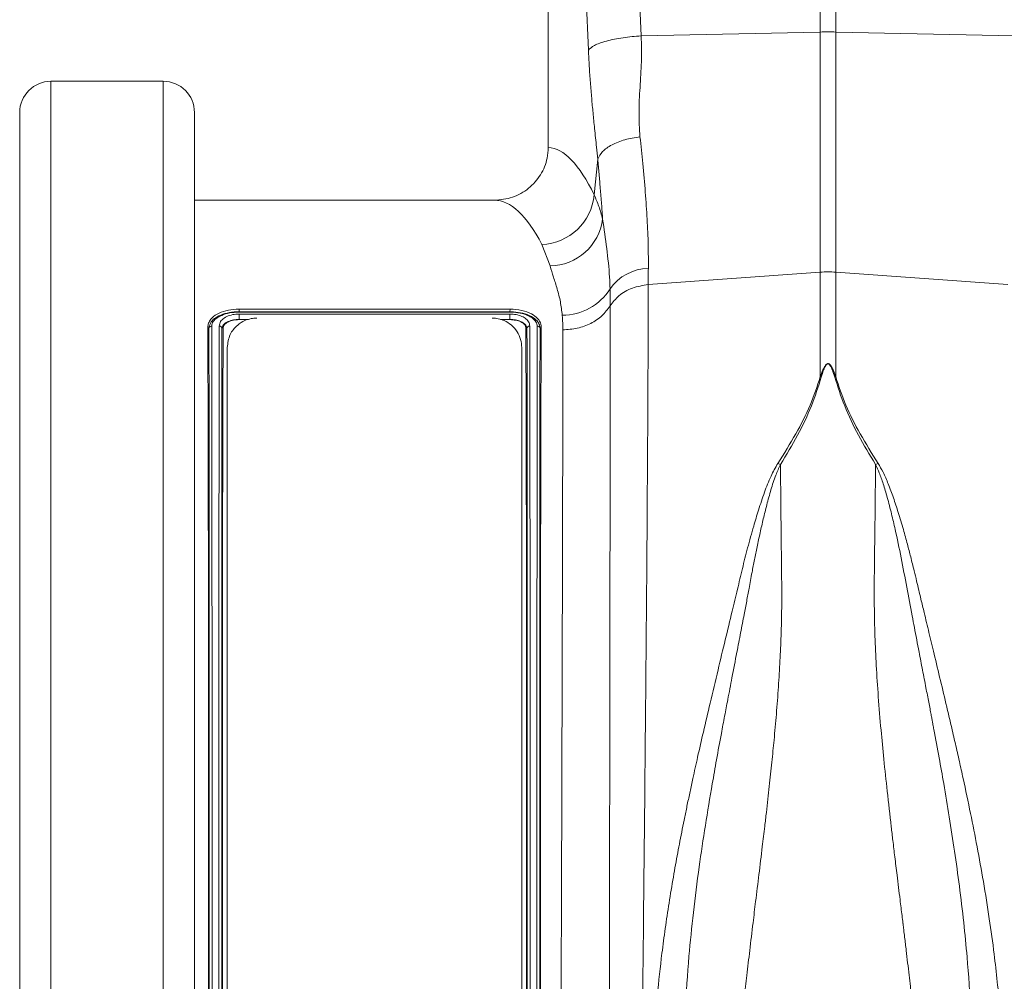
# Model space of a CAD drawing. Units: millimetres. Extents: x -20473 to -15984, y -3096 to 2217.
# Drawn here: x -19203 to -19036, y 787 to 950 of the extents above; entities that cross this region are included whole.
import ezdxf

# ---------------------------------------------------------------- set-up
doc = ezdxf.new("R2010")
doc.units = ezdxf.units.MM
doc.linetypes.add('SLD-SOLID', pattern=[0])
doc.layers.add('ACO_DRAINAGE', color=7, linetype='SLD-SOLID')

# ---------------------------------------------------------------- blocks, each defined once
blk = doc.blocks.new('ACO - 32800 - FRONT')
at = {"layer": 'ACO_DRAINAGE', "linetype": 'Continuous', "lineweight": 0}
for p, q in [((-892.56, 269.56), (-892.56, 380.52)), ((-889.95, 380.52), (-889.95, 269.56)), ((-925.82, 332.91), (-922.96, 268.91)), ((-938.76, 330.5), (-938.76, 249.99)), ((-931.94, 266.5), (-934.8, 330.5)), ((-922.96, 268.91), (-892.56, 269.56)), ((-892.56, 228.79), (-892.56, 269.56)), ((-889.95, 269.56), (-889.95, 228.79)), ((-859.55, 268.91), (-889.95, 269.56)), ((-1004.12, 261.19), (-1023.2, 261.19)), ((-1023.2, 261.19), (-1023.2, -28.19)), ((-1004.12, -28.19), (-1004.12, 261.19)), ((-1028.5, -22.89), (-1028.5, 255.89)), ((-998.82, 255.89), (-998.82, -22.89)), ((-930.97, 241.93), (-930.36, 247.99)), ((-947.9, 241), (-998.82, 241)), ((-938.44, 229.85), (-939.84, 233.47)), ((-921.79, 226.69), (-892.56, 228.79)), ((-892.56, 211.02), (-892.56, 228.79)), ((-860.73, 226.69), (-889.95, 228.79)), ((-889.95, 228.79), (-889.95, 211.02)), ((-991.26, 222.53), (-945.25, 222.53)), ((-991.26, 222.08), (-991.26, 222.53)), ((-945.26, 222.08), (-945.25, 222.53)), ((-991.26, 222.08), (-991.26, 222.08)), ((-991.26, 222.08), (-945.26, 222.08)), ((-991.26, 221.69), (-945.26, 221.69)), ((-991.26, 220.77), (-991.25, 220.74)), ((-989.64, 220.77), (-991.26, 220.77)), ((-945.26, 222.01), (-991.25, 222.01)), ((-991.25, 220.74), (-989.75, 220.74)), ((-945.26, 220.77), (-946.86, 220.77)), ((-946.75, 220.74), (-945.26, 220.74)), ((-945.26, 222.08), (-945.26, 222.08)), ((-945.26, 220.77), (-945.26, 220.74)), ((-996.37, 219.37), (-996.58, 219.43)), ((-994.14, 219.36), (-994.04, 219.38)), ((-994.04, 219.38), (-993.94, 219.41)), ((-942.48, 219.38), (-942.58, 219.41)), ((-942.37, 219.36), (-942.48, 219.38)), ((-940.15, 219.36), (-939.94, 219.43)), ((-993.26, 17), (-993.26, 216)), ((-943.26, 216), (-943.26, 17)), ((-899.77, 196.34), (-899.33, 196.15)), ((-883.18, 196.15), (-882.75, 196.34))]:
    blk.add_line(p, q, dxfattribs=at)
for centre, radius, start, end in [((-891.26, 207.7), 61.87, 88.7893, 91.2107), ((-1023.2, 255.89), 5.3, 90, 180), ((-1004.12, 255.89), 5.3, 0, 90), ((-940.25, 242.79), 9.32, 272.576, 354.7294), ((-938.58, 238.99), 9.14, 270.8687, 352.5433), ((-921.58, 221.29), 8.16, 91.3046, 145.0727), ((-891.26, 210.63), 18.21, 85.882, 94.118), ((-936.31, 230.96), 9.47, 269.6257, 328.1596)]:
    blk.add_arc(centre, radius, start, end, dxfattribs=at)
for centre, major_axis, ratio, end_param in [((-939.03, 116.5), (0, 133.5), 0.176327, 6.271478), ((-947.9, 116.5), (0, 124.5), 0.189074, 6.283185)]:
    blk.add_ellipse(centre, major_axis=major_axis, ratio=ratio, start_param=5.933699, end_param=end_param, dxfattribs=at)
for points, knots in [([(-931.94, 266.5), (-931.66, 266.77), (-931.09, 267.32), (-928.98, 268.05), (-926.18, 268.64), (-924.02, 268.82), (-922.96, 268.91)], [0, 0, 0, 0, 0.243129, 0.5, 0.756871, 1, 1, 1, 1]), ([(-922.96, 268.91), (-922.94, 267.44), (-922.89, 264.48), (-923.18, 260.14), (-923.43, 255.88), (-923.26, 253.15), (-923.18, 251.79)], [0, 0, 0, 0, 0.248685, 0.498858, 0.749663, 1, 1, 1, 1]), ([(-930.36, 247.99), (-930.43, 248.66), (-930.6, 250.41), (-930.87, 253.01), (-931.15, 255.77), (-931.39, 258.35), (-931.61, 260.97), (-931.8, 263.69), (-931.89, 265.58), (-931.94, 266.5)], [0, 0, 0, 0, 0.112536, 0.291159, 0.438969, 0.574064, 0.715662, 0.860193, 1, 1, 1, 1]), ([(-923.18, 251.79), (-923.02, 250.26), (-922.68, 247.01), (-922.26, 242.33), (-921.94, 237.72), (-921.75, 233.37), (-921.76, 230.76), (-921.76, 229.45)], [0, 0, 0, 0, 0.1810549, 0.382881, 0.5847029, 0.792353, 1, 1, 1, 1]), ([(-947.9, 241), (-946.86, 241.1), (-944.77, 241.31), (-942, 242.9), (-939.94, 245.23), (-938.9, 247.75), (-938.8, 249.38), (-938.76, 249.99)], [0, 0, 0, 0, 0.2192646, 0.438593, 0.6560424, 0.8699127, 1, 1, 1, 1]), ([(-929.52, 237.8), (-929.58, 238.66), (-929.7, 240.36), (-929.91, 242.93), (-930.13, 245.47), (-930.28, 247.15), (-930.36, 247.99)], [0, 0, 0, 0, 0.261916, 0.524284, 0.761978, 1, 1, 1, 1]), ([(-930.97, 241.93), (-930.69, 241.29), (-930.13, 240.01), (-929.72, 238.54), (-929.52, 237.8)], [0, 0, 0, 0, 0.499458, 1, 1, 1, 1]), ([(-929.52, 237.8), (-929.28, 236.14), (-928.81, 232.81), (-928.37, 228.87), (-928.29, 226.63), (-928.27, 225.97)], [0, 0, 0, 0, 0.412432, 0.8251, 1, 1, 1, 1]), ([(-936.38, 221.5), (-936.47, 222.27), (-936.65, 223.82), (-937.22, 225.96), (-937.88, 227.99), (-938.25, 229.23), (-938.44, 229.85)], [0, 0, 0, 0, 0.248575, 0.498121, 0.748906, 1, 1, 1, 1]), ([(-921.76, 229.45), (-921.77, 228.98), (-921.79, 228.03), (-921.79, 227.13), (-921.79, 226.69)], [0, 0, 0, 0, 0.4997291, 1, 1, 1, 1]), ([(-928.27, 225.97), (-928.26, 225.48), (-928.25, 224.76), (-928.24, 223.8), (-928.24, 223.32), (-928.24, 223.09)], [0, 0, 0, 0, 0.499966, 0.749979, 1, 1, 1, 1]), ([(-928.24, 223.09), (-927.78, 223.68), (-926.83, 224.92), (-924.54, 226.25), (-922.7, 226.54), (-921.79, 226.69)], [0, 0, 0, 0, 0.313971, 0.656985, 1, 1, 1, 1]), ([(-921.79, 226.69), (-921.79, 224.82), (-921.79, 221.04), (-921.81, 214.56), (-921.84, 207.37), (-921.89, 199.07), (-921.95, 189.59), (-922, 181.81), (-922.04, 176.63), (-922.06, 174.39), (-922.08, 172.1), (-922.1, 169.79), (-922.12, 167.44), (-922.14, 165.06), (-922.16, 162.65), (-922.19, 158.71), (-922.25, 152.91), (-922.32, 144.87), (-922.41, 135.8), (-922.51, 126.47), (-922.6, 117.03), (-922.7, 107.65), (-922.81, 97.72), (-922.92, 87.32), (-923.04, 76.71), (-923.16, 66.37), (-923.28, 56.74), (-923.38, 47.99), (-923.48, 40.11), (-923.57, 33.22), (-923.65, 27.23), (-923.72, 22.06), (-923.77, 18.41), (-923.8, 16.03), (-923.82, 14.69), (-923.84, 13.41), (-923.86, 12.19), (-923.87, 11.03), (-923.89, 9.93), (-923.93, 6.99), (-923.99, 2.52), (-924.07, -2.85), (-924.14, -7.35), (-924.19, -10.98), (-924.23, -13.77), (-924.27, -15.7), (-924.29, -16.89), (-924.29, -17.04), (-924.29, -17.11)], [0, 0, 0, 0, 0.028163, 0.057214, 0.087154, 0.117982, 0.15356, 0.190251, 0.197592, 0.204975, 0.212402, 0.219871, 0.227383, 0.234939, 0.242537, 0.250178, 0.271848, 0.296259, 0.32341, 0.353301, 0.379188, 0.406828, 0.436219, 0.467363, 0.500257, 0.533175, 0.564332, 0.593727, 0.621361, 0.647235, 0.669795, 0.690822, 0.710315, 0.716535, 0.72258, 0.728452, 0.73415, 0.739674, 0.745024, 0.7502, 0.783175, 0.81565, 0.847624, 0.879098, 0.910072, 0.940547, 0.970523, 1, 1, 1, 1]), ([(-996.58, 219.43), (-996.54, 219.68), (-996.47, 220.16), (-996.02, 220.95), (-995.06, 221.71), (-993.55, 222.3), (-992.19, 222.5), (-991.43, 222.52), (-991.26, 222.53)], [0, 0, 0, 0, 0.151195, 0.301587, 0.518294, 0.735503, 0.942161, 1, 1, 1, 1]), ([(-945.25, 222.53), (-944.57, 222.48), (-943.22, 222.4), (-941.58, 221.78), (-940.48, 220.95), (-940, 220.13), (-939.95, 219.61), (-939.94, 219.43)], [0, 0, 0, 0, 0.23642, 0.466615, 0.673403, 0.890297, 1, 1, 1, 1]), ([(-928.24, 223.09), (-928.24, 222.98), (-928.24, 220.8), (-928.24, 216.26), (-928.24, 208.93), (-928.25, 200.95), (-928.26, 192.39), (-928.27, 183.27), (-928.28, 173.67), (-928.29, 163.67), (-928.31, 153.34), (-928.32, 142.73), (-928.34, 131.93), (-928.36, 121.01), (-928.37, 110.37), (-928.39, 100.07), (-928.4, 90.17), (-928.42, 79.91), (-928.44, 69.38), (-928.45, 58.71), (-928.47, 48.49), (-928.48, 39), (-928.49, 30.29), (-928.5, 22.34), (-928.51, 15.05), (-928.52, 8.48), (-928.53, 2.7), (-928.53, -2.29), (-928.54, -6.43), (-928.54, -9.73), (-928.55, -12.09), (-928.55, -13.58), (-928.55, -13.77), (-928.55, -13.86)], [0, 0, 0, 0, 0.001765, 0.034839, 0.068031, 0.101222, 0.134297, 0.167386, 0.200592, 0.233799, 0.266887, 0.300005, 0.33324, 0.366474, 0.399591, 0.429996, 0.460447, 0.490852, 0.52604, 0.56137, 0.5967, 0.63189, 0.665119, 0.698468, 0.731817, 0.765047, 0.798312, 0.831696, 0.865081, 0.898346, 0.932209, 0.966136, 1, 1, 1, 1]), ([(-996.35, 219.38), (-996.34, 219.47), (-996.3, 219.85), (-995.88, 220.59), (-994.96, 221.28), (-993.69, 221.81), (-992.37, 222.05), (-991.54, 222.08), (-991.26, 222.08)], [0, 0, 0, 0, 0.058988, 0.260784, 0.447241, 0.666106, 0.884618, 1, 1, 1, 1]), ([(-991.25, 222.01), (-991.53, 222), (-992.33, 221.98), (-993.59, 221.74), (-994.77, 221.25), (-995.58, 220.6), (-995.86, 220.04), (-995.88, 219.7), (-995.89, 219.63)], [0, 0, 0, 0, 0.1191662, 0.3417357, 0.563094, 0.7484357, 0.9411086, 1, 1, 1, 1]), ([(-994.62, 219.65), (-994.58, 219.91), (-994.49, 220.41), (-993.84, 221.04), (-992.91, 221.48), (-991.99, 221.67), (-991.44, 221.68), (-991.26, 221.69)], [0, 0, 0, 0, 0.249705, 0.476751, 0.698891, 0.903833, 1, 1, 1, 1]), ([(-991.26, 220.77), (-991.41, 220.77), (-991.91, 220.76), (-992.72, 220.6), (-993.51, 220.25), (-994, 219.82), (-994.09, 219.52), (-994.14, 219.36)], [0, 0, 0, 0, 0.097671, 0.303415, 0.52431, 0.749764, 1, 1, 1, 1]), ([(-993.94, 219.41), (-993.93, 219.47), (-993.91, 219.65), (-993.72, 219.95), (-993.3, 220.29), (-992.63, 220.57), (-991.91, 220.72), (-991.43, 220.73), (-991.25, 220.74)], [0, 0, 0, 0, 0.080755, 0.243876, 0.426931, 0.638949, 0.868747, 1, 1, 1, 1]), ([(-988.26, 221), (-988.58, 220.98), (-989.31, 220.94), (-990.48, 220.54), (-991.81, 219.67), (-992.98, 218.12), (-993.16, 216.75), (-993.26, 216)], [0, 0, 0, 0, 0.090316, 0.200874, 0.367964, 0.652165, 1, 1, 1, 1]), ([(-991.26, 222.08), (-991.26, 222.08), (-991.26, 222.06), (-991.25, 222.03), (-991.25, 222.02), (-991.25, 222.01)], [0, 0, 0, 0, 0.441192, 0.896705, 1, 1, 1, 1]), ([(-991.26, 220.77), (-991.25, 220.79), (-991.25, 220.82), (-991.25, 220.93), (-991.25, 221.07), (-991.25, 221.24), (-991.26, 221.41), (-991.26, 221.56), (-991.26, 221.65), (-991.26, 221.68), (-991.26, 221.69)], [0, 0, 0, 0, 0.141131, 0.282263, 0.423387, 0.564506, 0.705631, 0.846767, 0.977546, 1, 1, 1, 1]), ([(-943.26, 216), (-943.29, 216.46), (-943.37, 217.39), (-943.97, 218.7), (-944.89, 219.8), (-946.04, 220.54), (-947.18, 220.93), (-947.91, 220.98), (-948.26, 221)], [0, 0, 0, 0, 0.212839, 0.425485, 0.637745, 0.799872, 0.904907, 1, 1, 1, 1]), ([(-945.26, 222.08), (-945.05, 222.08), (-944.3, 222.06), (-943.03, 221.86), (-942.04, 221.49), (-941.24, 221.05), (-940.7, 220.62), (-940.38, 220.15), (-940.29, 219.93), (-940.29, 219.93)], [0, 0, 0, 0, 0.093998, 0.342814, 0.592783, 0.628889, 0.851826, 0.999991, 1, 1, 1, 1]), ([(-945.26, 222.08), (-945.26, 222.08), (-945.26, 222.07), (-945.26, 222.06), (-945.26, 222.04), (-945.26, 222.03), (-945.26, 222.01), (-945.26, 222.01)], [0, 0, 0, 0, 0.221815, 0.445377, 0.674488, 0.905526, 1, 1, 1, 1]), ([(-940.62, 219.63), (-940.63, 219.68), (-940.65, 220), (-940.9, 220.56), (-941.46, 221.03), (-942.19, 221.44), (-943.12, 221.8), (-944.34, 221.99), (-945.06, 222.01), (-945.26, 222.01)], [0, 0, 0, 0, 0.041428, 0.238073, 0.433698, 0.465813, 0.689703, 0.91373, 1, 1, 1, 1]), ([(-945.26, 221.69), (-945, 221.68), (-944.37, 221.65), (-943.43, 221.42), (-942.59, 220.98), (-942.01, 220.38), (-941.93, 219.9), (-941.89, 219.66)], [0, 0, 0, 0, 0.139107, 0.345334, 0.545419, 0.764167, 1, 1, 1, 1]), ([(-945.26, 220.77), (-945.26, 220.79), (-945.26, 220.82), (-945.26, 220.93), (-945.26, 221.07), (-945.26, 221.24), (-945.26, 221.41), (-945.26, 221.56), (-945.26, 221.64), (-945.26, 221.68), (-945.26, 221.69)], [0, 0, 0, 0, 0.141114, 0.282228, 0.423339, 0.56445, 0.705561, 0.846677, 0.968979, 1, 1, 1, 1]), ([(-942.37, 219.36), (-942.42, 219.51), (-942.51, 219.81), (-942.95, 220.2), (-943.65, 220.55), (-944.37, 220.72), (-944.93, 220.77), (-945.16, 220.77), (-945.26, 220.77)], [0, 0, 0, 0, 0.235222, 0.452921, 0.651949, 0.858874, 0.936564, 1, 1, 1, 1]), ([(-945.26, 220.74), (-944.93, 220.72), (-944.26, 220.68), (-943.4, 220.4), (-942.84, 220.02), (-942.6, 219.67), (-942.58, 219.47), (-942.58, 219.41)], [0, 0, 0, 0, 0.249398, 0.502136, 0.736934, 0.911302, 1, 1, 1, 1]), ([(-936.28, 219.01), (-936.28, 219.22), (-936.28, 219.64), (-936.3, 220.27), (-936.33, 220.89), (-936.36, 221.29), (-936.38, 221.5)], [0, 0, 0, 0, 0.249876, 0.499803, 0.749878, 1, 1, 1, 1]), ([(-996.58, 13.57), (-996.57, 15.61), (-996.54, 19.69), (-996.51, 26.7), (-996.49, 34.29), (-996.48, 42.47), (-996.46, 51.18), (-996.45, 60.36), (-996.45, 69.94), (-996.44, 79.83), (-996.44, 90), (-996.43, 100.36), (-996.43, 110.83), (-996.43, 121.34), (-996.43, 131.8), (-996.44, 142.17), (-996.44, 152.37), (-996.45, 162.29), (-996.45, 171.89), (-996.46, 181.1), (-996.48, 189.85), (-996.49, 198.16), (-996.51, 205.92), (-996.54, 213.14), (-996.56, 217.34), (-996.58, 219.43)], [0, 0, 0, 0, 0.0432493, 0.0866531, 0.130057, 0.1733063, 0.2165555, 0.2599593, 0.3033631, 0.3466124, 0.3898623, 0.4332667, 0.4766712, 0.5199211, 0.563171, 0.6065756, 0.6499801, 0.6932301, 0.7364801, 0.7798846, 0.8232891, 0.8665391, 0.9109982, 0.955541, 1, 1, 1, 1]), ([(-996.37, 219.37), (-996.37, 219.37), (-996.36, 219.37), (-996.36, 219.37), (-996.36, 219.38), (-996.35, 219.38), (-996.35, 219.38)], [0, 0, 0, 0, 0.362204, 0.727495, 0.918512, 1, 1, 1, 1]), ([(-996.37, 13.63), (-996.37, 13.74), (-996.36, 15.86), (-996.36, 20.27), (-996.35, 27.38), (-996.35, 35.12), (-996.34, 43.42), (-996.34, 52.25), (-996.34, 61.55), (-996.33, 71.23), (-996.33, 81.22), (-996.33, 91.46), (-996.33, 101.9), (-996.33, 112.43), (-996.33, 123.01), (-996.33, 133.55), (-996.33, 144.01), (-996.33, 154.28), (-996.33, 164.23), (-996.34, 173.8), (-996.34, 182.96), (-996.34, 191.65), (-996.35, 199.65), (-996.35, 206.92), (-996.36, 213.54), (-996.36, 217.42), (-996.37, 219.37)], [0, 0, 0, 0, 0.002321, 0.04596, 0.089755, 0.133548, 0.177187, 0.220816, 0.264601, 0.308385, 0.352014, 0.39564, 0.439422, 0.483204, 0.526829, 0.57072, 0.614769, 0.658818, 0.702709, 0.7462, 0.789845, 0.83349, 0.876982, 0.917968, 0.959017, 1, 1, 1, 1]), ([(-995.89, 219.63), (-995.9, 219.63), (-995.93, 219.63), (-996.01, 219.62), (-996.14, 219.59), (-996.27, 219.5), (-996.33, 219.42), (-996.35, 219.38)], [0, 0, 0, 0, 0.031417, 0.142641, 0.428485, 0.714241, 1, 1, 1, 1]), ([(-995.89, 219.63), (-995.89, 217.68), (-995.88, 213.79), (-995.87, 207.18), (-995.86, 199.9), (-995.86, 191.88), (-995.85, 183.17), (-995.85, 173.99), (-995.84, 164.38), (-995.84, 154.4), (-995.84, 144.1), (-995.84, 133.61), (-995.84, 123.03), (-995.84, 112.42), (-995.84, 101.85), (-995.84, 91.38), (-995.84, 81.1), (-995.84, 71.08), (-995.85, 61.37), (-995.85, 52.05), (-995.85, 43.16), (-995.86, 34.76), (-995.87, 26.93), (-995.88, 19.69), (-995.89, 15.48), (-995.89, 13.37)], [0, 0, 0, 0, 0.040926, 0.081916, 0.122842, 0.166349, 0.21001, 0.253672, 0.297179, 0.34109, 0.38516, 0.42923, 0.473141, 0.516788, 0.560591, 0.604394, 0.648041, 0.691688, 0.735491, 0.779294, 0.822941, 0.867125, 0.911471, 0.955816, 1, 1, 1, 1]), ([(-994.62, 13.34), (-994.62, 13.45), (-994.63, 15.57), (-994.64, 19.98), (-994.65, 27.11), (-994.65, 34.87), (-994.66, 43.19), (-994.66, 52.05), (-994.67, 61.37), (-994.67, 71.08), (-994.67, 81.1), (-994.68, 91.38), (-994.68, 101.85), (-994.68, 112.42), (-994.68, 123.03), (-994.68, 133.61), (-994.68, 144.1), (-994.67, 154.4), (-994.67, 164.38), (-994.67, 173.99), (-994.66, 183.17), (-994.66, 191.88), (-994.65, 199.9), (-994.64, 207.19), (-994.64, 213.81), (-994.63, 217.71), (-994.62, 219.65)], [0, 0, 0, 0, 0.002354, 0.045985, 0.089771, 0.133557, 0.177188, 0.220818, 0.264605, 0.308391, 0.352021, 0.395652, 0.439438, 0.483224, 0.526855, 0.570749, 0.614803, 0.658856, 0.702751, 0.746241, 0.789886, 0.833531, 0.877021, 0.917993, 0.959029, 1, 1, 1, 1]), ([(-994.62, 219.65), (-994.61, 219.65), (-994.57, 219.65), (-994.47, 219.64), (-994.34, 219.59), (-994.21, 219.49), (-994.17, 219.41), (-994.15, 219.36)], [0, 0, 0, 0, 0.058303, 0.199292, 0.466198, 0.733099, 1, 1, 1, 1]), ([(-994.15, 219.36), (-994.15, 219.36), (-994.15, 217.48), (-994.15, 213.49), (-994.16, 206.92), (-994.17, 199.64), (-994.17, 191.65), (-994.17, 182.96), (-994.18, 173.8), (-994.18, 164.23), (-994.18, 154.28), (-994.18, 144.01), (-994.18, 133.55), (-994.18, 123.01), (-994.18, 112.43), (-994.18, 101.9), (-994.18, 91.46), (-994.18, 81.22), (-994.18, 71.23), (-994.18, 61.55), (-994.18, 52.25), (-994.17, 43.38), (-994.17, 35.01), (-994.16, 27.18), (-994.15, 20), (-994.15, 15.67), (-994.15, 13.64), (-994.15, 13.63)], [0, 0, 0, 0, 0.000034, 0.041, 0.08203, 0.122996, 0.166488, 0.210134, 0.25378, 0.297272, 0.341164, 0.385214, 0.429264, 0.473156, 0.516782, 0.560565, 0.604348, 0.647974, 0.691605, 0.73539, 0.779176, 0.822806, 0.867008, 0.91137, 0.955733, 0.999935, 1, 1, 1, 1]), ([(-994.14, 219.36), (-994.14, 219.36), (-994.14, 219.36), (-994.14, 219.36), (-994.15, 219.36), (-994.15, 219.36), (-994.15, 219.36)], [0, 0, 0, 0, 0.361982, 0.727095, 0.9185, 1, 1, 1, 1]), ([(-993.94, 13.59), (-993.95, 15.63), (-993.98, 19.72), (-994, 26.73), (-994.02, 34.32), (-994.04, 42.5), (-994.05, 51.21), (-994.06, 60.4), (-994.07, 69.98), (-994.07, 79.87), (-994.08, 90.04), (-994.08, 100.4), (-994.08, 110.87), (-994.08, 121.38), (-994.08, 131.85), (-994.08, 142.22), (-994.07, 152.41), (-994.07, 162.33), (-994.06, 171.92), (-994.05, 181.13), (-994.04, 189.89), (-994.02, 198.19), (-994, 205.93), (-993.98, 213.13), (-993.95, 217.32), (-993.94, 219.41)], [0, 0, 0, 0, 0.0432638, 0.0866823, 0.1301008, 0.1733646, 0.2166284, 0.2600468, 0.3034652, 0.346729, 0.3899934, 0.4334124, 0.4768314, 0.5200958, 0.5633603, 0.6067794, 0.6501986, 0.693463, 0.7367275, 0.7801466, 0.8235657, 0.8668302, 0.9111924, 0.9556378, 1, 1, 1, 1]), ([(-942.58, 13.59), (-942.57, 15.63), (-942.54, 19.71), (-942.51, 26.73), (-942.49, 34.32), (-942.48, 42.5), (-942.46, 51.21), (-942.45, 60.39), (-942.45, 69.97), (-942.44, 79.87), (-942.44, 90.03), (-942.43, 100.39), (-942.43, 110.87), (-942.43, 121.37), (-942.43, 131.84), (-942.44, 142.21), (-942.44, 152.4), (-942.45, 162.32), (-942.45, 171.92), (-942.46, 181.13), (-942.48, 189.88), (-942.49, 198.18), (-942.51, 205.93), (-942.54, 213.13), (-942.56, 217.31), (-942.58, 219.41)], [0, 0, 0, 0, 0.043264, 0.086682, 0.130101, 0.173365, 0.216628, 0.260047, 0.303465, 0.346729, 0.389993, 0.433412, 0.476831, 0.520096, 0.56336, 0.606779, 0.650199, 0.693463, 0.736728, 0.780147, 0.823566, 0.86683, 0.911192, 0.955638, 1, 1, 1, 1]), ([(-942.37, 219.37), (-942.35, 219.41), (-942.3, 219.49), (-942.17, 219.59), (-942.04, 219.64), (-941.94, 219.66), (-941.9, 219.66), (-941.89, 219.66)], [0, 0, 0, 0, 0.2669037, 0.5338067, 0.8007284, 0.9578286, 1, 1, 1, 1]), ([(-942.37, 219.37), (-942.37, 219.36), (-942.37, 219.36), (-942.37, 219.36), (-942.37, 219.36), (-942.37, 219.36), (-942.37, 219.36)], [0, 0, 0, 0, 0.183428, 0.42644, 0.877651, 1, 1, 1, 1]), ([(-942.37, 13.64), (-942.37, 13.64), (-942.37, 13.74), (-942.37, 15.86), (-942.36, 20.26), (-942.35, 27.38), (-942.35, 35.12), (-942.34, 43.42), (-942.34, 52.25), (-942.34, 61.55), (-942.33, 71.23), (-942.33, 81.22), (-942.33, 91.46), (-942.33, 101.9), (-942.33, 112.43), (-942.33, 123.01), (-942.33, 133.55), (-942.33, 144.01), (-942.33, 154.28), (-942.33, 164.23), (-942.34, 173.8), (-942.34, 182.96), (-942.34, 191.65), (-942.35, 199.64), (-942.35, 206.92), (-942.36, 213.49), (-942.36, 217.48), (-942.37, 219.36), (-942.37, 219.37)], [0, 0, 0, 0, 0.000034, 0.002306, 0.045947, 0.089742, 0.133536, 0.177176, 0.220806, 0.264591, 0.308377, 0.352007, 0.395634, 0.439416, 0.483198, 0.526825, 0.570717, 0.614766, 0.658816, 0.702708, 0.7462, 0.789846, 0.833492, 0.876984, 0.917947, 0.958973, 0.999935, 1, 1, 1, 1]), ([(-941.89, 219.66), (-941.89, 217.71), (-941.88, 213.81), (-941.87, 207.19), (-941.86, 199.9), (-941.86, 191.88), (-941.85, 183.17), (-941.85, 173.99), (-941.84, 164.38), (-941.84, 154.4), (-941.84, 144.1), (-941.84, 133.61), (-941.84, 123.03), (-941.84, 112.42), (-941.84, 101.85), (-941.84, 91.38), (-941.84, 81.1), (-941.84, 71.08), (-941.85, 61.37), (-941.85, 52.05), (-941.85, 45.75), (-941.86, 41.01), (-941.86, 36.17), (-941.87, 29.12), (-941.87, 22.43), (-941.88, 17.22), (-941.89, 14.64), (-941.89, 13.35)], [0, 0, 0, 0, 0.040982, 0.082028, 0.12301, 0.1665, 0.210143, 0.253787, 0.297277, 0.341171, 0.385223, 0.429275, 0.473169, 0.516799, 0.560584, 0.60437, 0.647999, 0.691629, 0.735414, 0.779199, 0.822829, 0.828628, 0.85183, 0.898458, 0.945086, 0.972543, 1, 1, 1, 1]), ([(-940.62, 13.37), (-940.62, 13.47), (-940.63, 15.58), (-940.64, 19.98), (-940.65, 27.11), (-940.65, 34.87), (-940.66, 43.19), (-940.66, 52.05), (-940.67, 61.37), (-940.67, 71.08), (-940.67, 81.1), (-940.68, 91.38), (-940.68, 101.85), (-940.68, 112.42), (-940.68, 123.03), (-940.68, 133.61), (-940.68, 144.1), (-940.67, 154.4), (-940.67, 164.38), (-940.67, 173.99), (-940.66, 183.17), (-940.66, 191.88), (-940.65, 199.9), (-940.64, 207.18), (-940.64, 213.79), (-940.63, 217.69), (-940.62, 219.63)], [0, 0, 0, 0, 0.002137, 0.045784, 0.089587, 0.13339, 0.177037, 0.220684, 0.264487, 0.30829, 0.351937, 0.395583, 0.439386, 0.483189, 0.526836, 0.570747, 0.614817, 0.658887, 0.702798, 0.746305, 0.789966, 0.833628, 0.877135, 0.918068, 0.959066, 1, 1, 1, 1]), ([(-940.16, 219.38), (-940.18, 219.42), (-940.24, 219.5), (-940.37, 219.59), (-940.5, 219.62), (-940.59, 219.63), (-940.62, 219.63), (-940.62, 219.63)], [0, 0, 0, 0, 0.282556, 0.56511, 0.847724, 0.966035, 1, 1, 1, 1]), ([(-940.29, 219.93), (-940.29, 219.93), (-940.26, 219.87), (-940.22, 219.74), (-940.18, 219.59), (-940.17, 219.47), (-940.16, 219.41), (-940.16, 219.38)], [0, 0, 0, 0, 0.000069, 0.321219, 0.646314, 0.822975, 1, 1, 1, 1]), ([(-940.15, 219.36), (-940.15, 217.42), (-940.16, 213.54), (-940.16, 206.92), (-940.17, 199.65), (-940.17, 191.65), (-940.17, 182.96), (-940.18, 173.8), (-940.18, 164.23), (-940.18, 154.28), (-940.18, 144.01), (-940.18, 133.55), (-940.18, 123.01), (-940.18, 112.43), (-940.18, 101.9), (-940.18, 91.46), (-940.18, 81.22), (-940.18, 71.23), (-940.18, 61.55), (-940.18, 52.25), (-940.17, 43.38), (-940.17, 35), (-940.16, 27.18), (-940.16, 19.95), (-940.15, 15.74), (-940.15, 13.63)], [0, 0, 0, 0, 0.04098, 0.082027, 0.12301, 0.166502, 0.210147, 0.253792, 0.297283, 0.341173, 0.385222, 0.429271, 0.473161, 0.516787, 0.560568, 0.604349, 0.647975, 0.691604, 0.735388, 0.779173, 0.822802, 0.867022, 0.911405, 0.955784, 1, 1, 1, 1]), ([(-940.16, 219.38), (-940.16, 219.37), (-940.15, 219.37), (-940.15, 219.37), (-940.15, 219.36), (-940.15, 219.36), (-940.15, 219.36)], [0, 0, 0, 0, 0.191969, 0.4419864, 0.9123419, 1, 1, 1, 1]), ([(-939.94, 13.57), (-939.95, 15.61), (-939.98, 19.69), (-940, 26.7), (-940.02, 34.29), (-940.04, 42.46), (-940.05, 51.17), (-940.06, 60.36), (-940.07, 69.93), (-940.07, 79.83), (-940.08, 89.99), (-940.08, 100.35), (-940.08, 110.83), (-940.08, 121.33), (-940.08, 131.8), (-940.08, 142.17), (-940.07, 152.36), (-940.07, 162.29), (-940.06, 171.88), (-940.05, 181.09), (-940.04, 189.85), (-940.02, 198.16), (-940, 205.92), (-939.98, 213.14), (-939.95, 217.33), (-939.94, 219.43)], [0, 0, 0, 0, 0.043249, 0.086653, 0.130057, 0.173306, 0.216555, 0.259959, 0.303363, 0.346612, 0.389862, 0.433267, 0.476671, 0.519921, 0.563171, 0.606576, 0.64998, 0.69323, 0.73648, 0.779885, 0.823289, 0.866539, 0.910998, 0.955541, 1, 1, 1, 1]), ([(-936.98, -8), (-936.98, -7.91), (-936.98, -7.73), (-936.98, -6.31), (-936.97, -4.07), (-936.96, -0.94), (-936.94, 3), (-936.92, 7.73), (-936.9, 13.24), (-936.88, 19.49), (-936.85, 26.44), (-936.82, 34.01), (-936.79, 42.33), (-936.76, 51.4), (-936.72, 61.16), (-936.69, 71.37), (-936.65, 81.44), (-936.61, 91.27), (-936.58, 100.77), (-936.55, 110.64), (-936.52, 120.86), (-936.48, 131.34), (-936.45, 141.72), (-936.42, 151.91), (-936.39, 161.84), (-936.36, 171.46), (-936.34, 180.7), (-936.32, 189.51), (-936.3, 197.83), (-936.29, 205.58), (-936.28, 212.75), (-936.28, 216.92), (-936.28, 219.01)], [0, 0, 0, 0, 0.033752, 0.067566, 0.101318, 0.134489, 0.167779, 0.201069, 0.23424, 0.267412, 0.300702, 0.333991, 0.367163, 0.402336, 0.437651, 0.472967, 0.50814, 0.538565, 0.569036, 0.599461, 0.632633, 0.665923, 0.699213, 0.732385, 0.765557, 0.798847, 0.832137, 0.865309, 0.89892, 0.932654, 0.966389, 1, 1, 1, 1]), ([(-892.56, 211.02), (-892.42, 211.42), (-892.19, 212.1), (-891.84, 212.83), (-891.54, 213.17), (-891.39, 213.25), (-891.29, 213.28), (-891.21, 213.27), (-891.12, 213.25), (-890.92, 213.13), (-890.66, 212.78), (-890.31, 212.06), (-890.09, 211.43), (-889.95, 211.02)], [0, 0, 0, 0, 0.2463382, 0.4137723, 0.4637342, 0.4816825, 0.496447, 0.5058708, 0.5158961, 0.5401093, 0.6140094, 0.7498946, 1, 1, 1, 1]), ([(-890.12, 211), (-890.25, 211.41), (-890.43, 212.04), (-890.74, 212.77), (-890.97, 213.11), (-891.14, 213.23), (-891.22, 213.25), (-891.27, 213.26), (-891.32, 213.25), (-891.38, 213.23), (-891.5, 213.14), (-891.76, 212.81), (-892.07, 212.08), (-892.27, 211.4), (-892.39, 211)], [0, 0, 0, 0, 0.2535853, 0.3939124, 0.4640602, 0.4860862, 0.4948938, 0.5030628, 0.5094158, 0.5163855, 0.533173, 0.5819354, 0.7502239, 1, 1, 1, 1]), ([(-899.77, 196.34), (-898.72, 198.01), (-896.66, 201.3), (-894.16, 206.22), (-893.1, 209.42), (-892.56, 211.02)], [0, 0, 0, 0, 0.339581, 0.670009, 1, 1, 1, 1]), ([(-892.39, 211), (-892.91, 209.37), (-893.96, 206.12), (-896.3, 201.11), (-898.32, 197.8), (-899.33, 196.15)], [0, 0, 0, 0, 0.333554, 0.667493, 1, 1, 1, 1]), ([(-883.18, 196.15), (-884.19, 197.8), (-886.21, 201.11), (-888.55, 206.12), (-889.6, 209.37), (-890.12, 211)], [0, 0, 0, 0, 0.332503, 0.666442, 1, 1, 1, 1]), ([(-889.95, 211.02), (-889.42, 209.42), (-888.35, 206.22), (-885.86, 201.3), (-883.79, 198.01), (-882.75, 196.34)], [0, 0, 0, 0, 0.329987, 0.660414, 1, 1, 1, 1]), ([(-921.19, 85.95), (-921.17, 88.15), (-921.13, 92.52), (-920.81, 99.25), (-920.26, 106.14), (-919.59, 112.23), (-918.9, 117.44), (-918.25, 121.76), (-917.54, 126.05), (-916.91, 129.55), (-916.39, 132.25), (-916, 134.27), (-915.58, 136.35), (-915.14, 138.47), (-914.68, 140.65), (-914.1, 143.33), (-913.35, 146.71), (-912.37, 150.97), (-911.21, 155.92), (-909.97, 161.15), (-908.71, 166.35), (-907.61, 170.91), (-906.64, 174.92), (-905.8, 178.51), (-904.89, 182.09), (-903.98, 185.4), (-903.03, 188.55), (-902.08, 191.38), (-901.07, 194.05), (-900.18, 195.63), (-899.78, 196.35)], [0, 0, 0, 0, 0.057148, 0.113902, 0.173152, 0.233912, 0.269891, 0.306854, 0.344811, 0.380503, 0.397533, 0.415076, 0.433134, 0.451708, 0.470797, 0.490404, 0.522458, 0.560361, 0.604125, 0.655694, 0.702914, 0.747974, 0.783391, 0.817037, 0.8512, 0.888171, 0.915631, 0.946909, 0.975918, 1, 1, 1, 1]), ([(-899.34, 196.16), (-899.61, 195.56), (-900.24, 194.17), (-900.96, 191.87), (-901.64, 189.39), (-902.24, 186.95), (-902.79, 184.57), (-903.28, 182.26), (-903.74, 180.02), (-904.19, 177.67), (-904.63, 175.33), (-905.07, 172.94), (-905.55, 170.44), (-906.1, 167.55), (-906.79, 163.97), (-907.52, 160.18), (-908.21, 156.57), (-908.82, 153.41), (-909.46, 150.01), (-910.16, 146.18), (-911.08, 140.98), (-912.1, 134.93), (-913.19, 127.63), (-914.13, 120.21), (-914.96, 112.07), (-915.54, 103.71), (-915.85, 95.09), (-915.82, 89.64), (-915.81, 86.93)], [0, 0, 0, 0, 0.019688, 0.046073, 0.072649, 0.096952, 0.120511, 0.144547, 0.165777, 0.186663, 0.212945, 0.233363, 0.254919, 0.283995, 0.314915, 0.354653, 0.388537, 0.413678, 0.440437, 0.48039, 0.516337, 0.578669, 0.640136, 0.707635, 0.772049, 0.852249, 0.926519, 1, 1, 1, 1]), ([(-899.33, 196.17), (-899.32, 195.15), (-899.3, 193.12), (-899.27, 190), (-899.24, 186.82), (-899.2, 183.16), (-899.16, 179.88), (-899.13, 177.21), (-899.12, 175.84), (-899.11, 174.77), (-899.11, 173.61), (-899.11, 172.13), (-899.14, 170.47), (-899.17, 168.78), (-899.25, 166.25), (-899.41, 162.8), (-899.67, 158.37), (-900.01, 153.87), (-900.33, 150.23), (-900.6, 147.51), (-900.79, 145.59), (-901, 143.58), (-901.22, 141.49), (-901.47, 139.32), (-901.72, 137.06), (-902.04, 134.38), (-902.46, 130.87), (-902.98, 126.61), (-903.51, 122.3), (-904.03, 118), (-904.53, 113.81), (-905.02, 109.58), (-905.44, 105.8), (-905.92, 101.23), (-906.42, 95.92), (-906.88, 89.78), (-907.18, 83.86), (-907.32, 78.11), (-907.24, 74.44), (-907.2, 72.65)], [0, 0, 0, 0, 0.027557, 0.055143, 0.082758, 0.110402, 0.148782, 0.165237, 0.176475, 0.182495, 0.191575, 0.204901, 0.218344, 0.231906, 0.245586, 0.278949, 0.313715, 0.349894, 0.384094, 0.398224, 0.412998, 0.428414, 0.444473, 0.461175, 0.478521, 0.49651, 0.522875, 0.559399, 0.594669, 0.622769, 0.65928, 0.692442, 0.722257, 0.748723, 0.801583, 0.850804, 0.900386, 0.951321, 1, 1, 1, 1]), ([(-875.32, 72.65), (-875.29, 73.74), (-875.23, 75.97), (-875.24, 79.45), (-875.32, 83.1), (-875.48, 86.77), (-875.71, 90.46), (-875.98, 94.19), (-876.32, 98.16), (-876.68, 102.01), (-877.08, 105.8), (-877.5, 109.6), (-877.9, 113.03), (-878.2, 115.59), (-878.37, 116.93), (-878.45, 117.62), (-878.49, 117.97), (-878.51, 118.14), (-878.52, 118.23), (-878.53, 118.27), (-878.53, 118.3), (-878.53, 118.31), (-878.53, 118.31), (-878.53, 118.31), (-878.54, 118.32), (-878.54, 118.32), (-878.54, 118.32), (-878.54, 118.32), (-878.54, 118.32), (-878.54, 118.32), (-878.59, 118.74), (-878.75, 120.06), (-879.08, 122.77), (-879.49, 126.1), (-879.9, 129.45), (-880.23, 132.19), (-880.67, 135.9), (-881.19, 140.52), (-881.77, 145.99), (-882.29, 151.34), (-882.73, 156.65), (-883.07, 161.96), (-883.37, 168.32), (-883.44, 176.73), (-883.26, 186.56), (-883.21, 193.11), (-883.18, 196.15)], [0, 0, 0, 0, 0.029869, 0.060634, 0.092307, 0.124898, 0.154228, 0.185012, 0.217255, 0.250962, 0.277968, 0.30798, 0.340999, 0.358638, 0.367739, 0.372361, 0.374689, 0.375857, 0.376443, 0.376736, 0.376882, 0.376956, 0.376992, 0.377011, 0.37702, 0.377024, 0.377027, 0.377028, 0.377028, 0.377029, 0.377029, 0.386812, 0.407784, 0.439944, 0.463927, 0.484991, 0.503134, 0.549351, 0.591417, 0.629334, 0.673293, 0.714909, 0.754197, 0.824149, 0.918544, 1, 1, 1, 1]), ([(-866.71, 86.87), (-866.69, 89.58), (-866.67, 95.01), (-866.97, 103.6), (-867.51, 111.43), (-868.21, 118.52), (-868.92, 124.52), (-869.75, 130.49), (-870.65, 136.29), (-871.53, 141.58), (-872.42, 146.53), (-873.03, 149.85), (-873.41, 151.85), (-873.52, 152.44), (-873.63, 153.02), (-873.77, 153.78), (-873.95, 154.73), (-874.24, 156.24), (-874.66, 158.45), (-875.21, 161.29), (-875.74, 164.01), (-876.2, 166.41), (-876.59, 168.46), (-877.16, 171.44), (-877.9, 175.42), (-878.82, 180.32), (-879.69, 184.45), (-880.48, 187.85), (-881.15, 190.43), (-881.84, 192.75), (-882.47, 194.62), (-882.97, 195.68), (-883.18, 196.14)], [0, 0, 0, 0, 0.0732172, 0.1471949, 0.2271299, 0.2782706, 0.3319583, 0.3833584, 0.4343443, 0.4841518, 0.5229054, 0.5661559, 0.5731621, 0.576762, 0.582001, 0.5888847, 0.5974186, 0.607608, 0.629925, 0.6575408, 0.6857128, 0.705224, 0.7243259, 0.7430144, 0.7892644, 0.8375807, 0.8851113, 0.9117715, 0.9404971, 0.9647595, 0.9845779, 1, 1, 1, 1]), ([(-882.75, 196.34), (-882.46, 195.85), (-881.8, 194.73), (-880.98, 192.77), (-880.13, 190.5), (-879.28, 187.91), (-878.5, 185.28), (-877.81, 182.75), (-877.2, 180.42), (-876.68, 178.32), (-876.11, 175.94), (-875.54, 173.57), (-874.85, 170.67), (-874.1, 167.56), (-873.18, 163.74), (-872.17, 159.53), (-871.2, 155.47), (-870.35, 151.87), (-869.64, 148.8), (-868.96, 145.81), (-868.09, 141.87), (-867.07, 137.05), (-865.91, 131.2), (-864.84, 125.25), (-863.86, 119.17), (-862.87, 111.93), (-862.02, 103.78), (-861.43, 94.69), (-861.36, 88.81), (-861.32, 85.89)], [0, 0, 0, 0, 0.016646, 0.038029, 0.062727, 0.088329, 0.117624, 0.142412, 0.163538, 0.186365, 0.203348, 0.23225, 0.254069, 0.285553, 0.319417, 0.360336, 0.401238, 0.429721, 0.4572, 0.483679, 0.509159, 0.561465, 0.610465, 0.661619, 0.715513, 0.766926, 0.847224, 0.924217, 1, 1, 1, 1])]:
    blk.add_open_spline(points, degree=3, knots=knots, dxfattribs=at)
for points in [[(-930.36, 247.99), (-930.14, 248.42), (-929.71, 249.29), (-928.02, 250.45), (-925.8, 251.36), (-924.06, 251.65), (-923.18, 251.79)], [(-936.28, 219.01), (-935.45, 219.06), (-933.79, 219.17), (-931.5, 220.04), (-929.53, 221.33), (-928.67, 222.5), (-928.24, 223.09)], [(-892.56, 211.02), (-892.54, 211.01), (-892.48, 211.01), (-892.42, 211), (-892.39, 211)], [(-890.12, 211), (-890.1, 211), (-890.04, 211.01), (-889.98, 211.01), (-889.95, 211.02)]]:
    blk.add_open_spline(points, degree=3, dxfattribs=at)

msp = doc.modelspace()

# ---------------------------------------------------------------- block references
at = {"layer": 'ACO_DRAINAGE'}
msp.add_blockref('ACO - 32800 - FRONT', (-18174.66, 678.13), dxfattribs=at)

doc.saveas('drawing.dxf')
